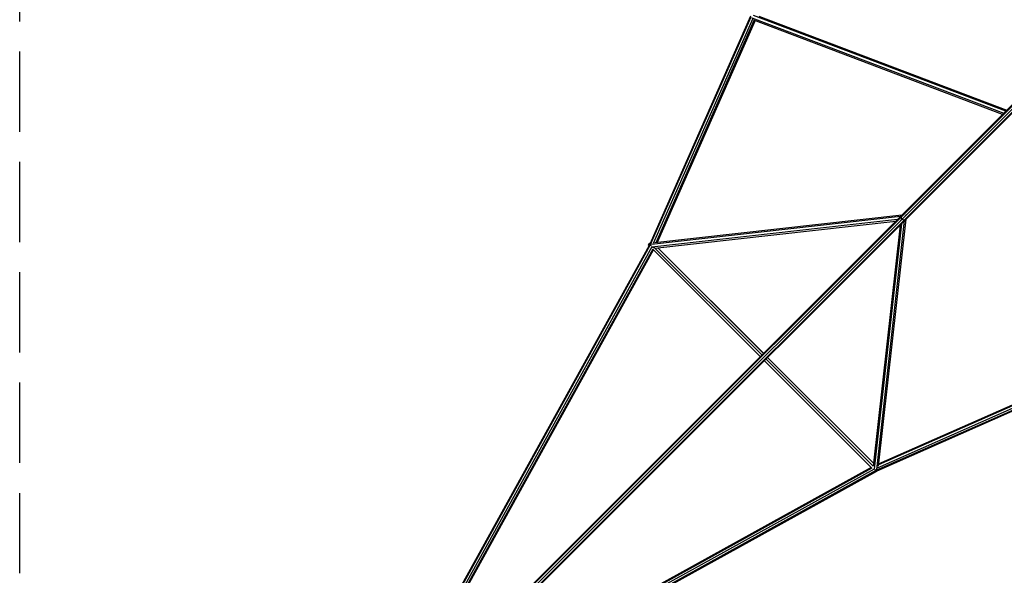
# Model space of a CAD drawing. Extents: x 1.1 to 13.2, y 1.7 to 13.7.
# Drawn here: x 1.7 to 5.3, y 4.2 to 6.3 of the extents above; entities that cross this region are included whole.
import ezdxf

# ---------------------------------------------------------------- set-up
doc = ezdxf.new("R2010")
doc.units = 0
doc.header["$MEASUREMENT"] = 0
doc.linetypes.add('STREEP_2', pattern=[0.4125, 0.3, -0.1125])
doc.layers.add('SICHERHEITSBEREICH_NEU', color=7, linetype='CONTINUOUS')
doc.layers.add('SMB_RAUMNETZ', color=7, linetype='CONTINUOUS')

msp = doc.modelspace()

# ---------------------------------------------------------------- linework, layer by layer
at = {"layer": 'SICHERHEITSBEREICH_NEU', "color": 1, "linetype": 'STREEP_2'}
msp.add_line((1.672, 4.2021), (1.672, 11.1903), dxfattribs=at)
at = {"layer": 'SMB_RAUMNETZ', "color": 1, "linetype": 'Continuous'}
for p, q in [((7.0889, 7.6587), (3.1152, 3.685)), ((7.0999, 7.6477), (3.1262, 3.674)), ((6.1265, 6.7009), (3.1156, 3.6899)), ((6.1418, 6.685), (3.1311, 3.6744)), ((5.8239, 6.3827), (3.1196, 3.6784)), ((4.4018, 6.284), (4.0252, 5.4317)), ((4.0272, 5.4287), (4.4041, 6.2817)), ((4.4096, 6.2751), (4.038, 5.4341)), ((4.0485, 5.4383), (4.4155, 6.269)), ((4.4186, 6.2678), (4.0524, 5.4388)), ((4.4061, 6.2779), (5.3468, 5.9212)), ((5.3546, 5.9289), (4.4124, 6.2862)), ((5.3429, 5.9173), (4.4134, 6.2698)), ((4.4318, 6.2843), (5.3584, 5.9328)), ((4.9612, 5.5356), (4.031, 5.4313)), ((4.9499, 5.5243), (4.0323, 5.4214)), ((4.0439, 5.4177), (4.9442, 5.5186)), ((4.0443, 5.4379), (4.9669, 5.5413)), ((4.8725, 4.5898), (4.9768, 5.52)), ((4.879, 4.6031), (4.9824, 5.5257)), ((4.9668, 5.5256), (4.9617, 5.5206)), ((4.9625, 5.5323), (4.9632, 5.5376)), ((4.9625, 5.5323), (4.9668, 5.5256)), ((4.9735, 5.5213), (4.9668, 5.5256)), ((4.9735, 5.5213), (4.9788, 5.5221)), ((4.9787, 5.5375), (4.9844, 5.5432)), ((4.9598, 5.503), (4.8589, 4.6027)), ((4.9654, 5.5087), (4.8626, 4.5911)), ((4.0229, 5.4277), (3.0312, 3.6328)), ((3.0327, 3.6289), (4.0272, 5.4287)), ((4.0324, 5.422), (3.0383, 3.6229)), ((3.0455, 3.6199), (4.0372, 5.4146)), ((3.0649, 3.6483), (4.0387, 5.4107)), ((4.0261, 5.4358), (4.0195, 5.43)), ((4.0195, 5.43), (4.0264, 5.4308)), ((4.0195, 5.43), (4.0226, 5.427)), ((4.0252, 5.4317), (4.0251, 5.4315)), ((4.0252, 5.4317), (4.0255, 5.4313)), ((4.0261, 5.4358), (4.0271, 5.4359)), ((4.0272, 5.4287), (4.0261, 5.4304)), ((4.0316, 5.426), (4.0272, 5.4287)), ((4.0365, 5.4129), (4.4375, 5.0119)), ((4.0439, 5.4177), (4.037, 5.4192)), ((4.4436, 5.018), (4.0439, 5.4177)), ((4.055, 5.4189), (4.4498, 5.0241)), ((4.4498, 5.0242), (4.0551, 5.4189)), ((4.8589, 4.6027), (4.4592, 5.0024)), ((4.4653, 5.0086), (4.8601, 4.6138)), ((4.8601, 4.6139), (4.4654, 5.0087)), ((4.4531, 4.9963), (4.8541, 4.5953)), ((4.8752, 4.5968), (5.7163, 4.9684)), ((5.7102, 4.9743), (4.8795, 4.6073)), ((4.8799, 4.6112), (5.709, 4.9775)), ((5.7228, 4.9629), (4.8699, 4.586)), ((5.7252, 4.9606), (4.8729, 4.584)), ((4.8519, 4.5975), (3.0903, 3.6242)), ((4.8699, 4.586), (3.0656, 3.5891)), ((3.0695, 3.5875), (4.8729, 4.584)), ((4.8632, 4.5912), (3.0696, 3.6002)), ((3.0781, 3.6138), (4.8558, 4.596)), ((4.8699, 4.586), (4.8671, 4.5904)), ((4.8699, 4.586), (4.8729, 4.584))]:
    msp.add_line(p, q, dxfattribs=at)

doc.saveas('drawing.dxf')
